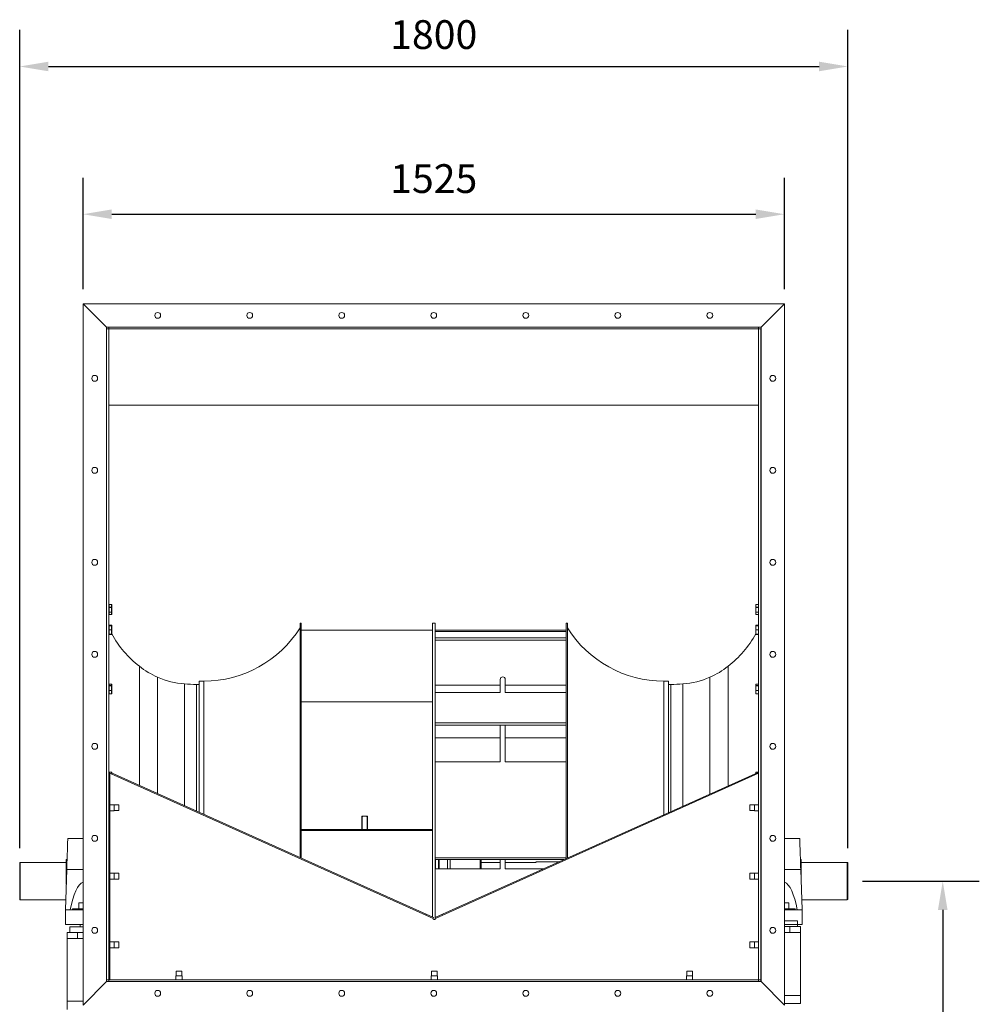
# Model space of a CAD drawing. Units: millimetres. Extents: x 95 to 385, y 48 to 186.
# Drawn here: x 301 to 385, y 100 to 186 of the extents above; entities that cross this region are included whole.
import ezdxf

# ---------------------------------------------------------------- set-up
doc = ezdxf.new("R2010")
doc.units = ezdxf.units.MM
doc.header["$PDSIZE"] = -1
doc.layers.add('SLD-0', color=7, linetype='Continuous')
doc.dimstyles.new('ISO-25', dxfattribs={"dimtxt": 2.5, "dimasz": 2.5, "dimexe": 1.25, "dimexo": 0.625, "dimtad": 1, "dimtxsty": 'Standard', "dimcen": 2.5, "dimadec": 0, "dimazin": 0, "dimtfac": 1, "dimtmove": 0, "dimatfit": 3, "dimfxl": 0, "dimarcsym": 0})

# ---------------------------------------------------------------- blocks, each defined once
blk = doc.blocks.new('*D4')
at = {"layer": 'Defpoints', "color": 0}
for p in [(373.062, 181.531), (301.062, 112.284), (373.062, 112.284)]:
    blk.add_point(p, dxfattribs=at)
at = {"layer": 'SLD-0', "color": 0, "lineweight": -2}
for p, q in [((301.062, 113.554), (301.062, 184.706)), ((373.062, 113.554), (373.062, 184.706)), ((303.562, 181.531), (370.562, 181.531))]:
    blk.add_line(p, q, dxfattribs=at)
at = {"layer": 'SLD-0', "color": 0}
for points in [[(303.562, 181.948), (303.562, 181.115), (301.062, 181.531)], [(370.562, 181.948), (370.562, 181.115), (373.062, 181.531)]]:
    blk.add_solid(points, dxfattribs=at)
at = {"layer": 'SLD-0', "color": 0, "insert": (337.062, 185.555), "char_height": 2.5, "attachment_point": 2}
blk.add_mtext('1800', dxfattribs=at)
blk = doc.blocks.new('*D8')
at = {"color": 0, "lineweight": -2}
for p, q in [((374.332, 110.696), (384.495, 110.696)), ((381.32, 108.196), (381.32, 91.75)), ((381.32, 69.757), (381.32, 86.202)), ((368.771, 67.257), (384.495, 67.257))]:
    blk.add_line(p, q, dxfattribs=at)
at = {"color": 0}
for points in [[(380.904, 108.196), (381.737, 108.196), (381.32, 110.696)], [(380.904, 69.757), (381.737, 69.757), (381.32, 67.257)]]:
    blk.add_solid(points, dxfattribs=at)
at = {"layer": 'Defpoints', "color": 0}
for p in [(373.062, 110.696), (367.501, 67.257), (381.32, 67.257)]:
    blk.add_point(p, dxfattribs=at)
at = {"color": 0, "insert": (381.32, 88.976), "char_height": 2.5, "attachment_point": 5}
blk.add_mtext('1086', dxfattribs=at)
blk = doc.blocks.new('*D9')
at = {"color": 0, "lineweight": -2}
for p, q in [((306.57, 162.176), (306.57, 171.859)), ((367.554, 162.176), (367.554, 171.859)), ((309.07, 168.684), (365.054, 168.684))]:
    blk.add_line(p, q, dxfattribs=at)
at = {"color": 0}
for points in [[(309.07, 169.101), (309.07, 168.267), (306.57, 168.684)], [(365.054, 169.101), (365.054, 168.267), (367.554, 168.684)]]:
    blk.add_solid(points, dxfattribs=at)
at = {"layer": 'Defpoints', "color": 0}
for p in [(367.554, 168.684), (306.57, 160.906), (367.554, 160.906)]:
    blk.add_point(p, dxfattribs=at)
at = {"color": 0, "insert": (337.062, 171.458), "char_height": 2.5, "attachment_point": 5}
blk.add_mtext('1525', dxfattribs=at)

msp = doc.modelspace()

# ---------------------------------------------------------------- linework, layer by layer
at = {"color": 7, "linetype": 'Continuous', "lineweight": 15}
for p, q in [((306.57, 160.906), (306.57, 99.922)), ((306.57, 160.906), (308.602, 158.874)), ((367.554, 160.906), (306.57, 160.906)), ((367.554, 160.906), (365.522, 158.874)), ((367.554, 99.922), (367.554, 160.906)), ((308.602, 158.874), (308.602, 101.954)), ((365.522, 158.874), (308.602, 158.874)), ((308.813, 158.72), (308.622, 158.72)), ((308.622, 158.718), (308.622, 158.72)), ((308.622, 102.11), (308.622, 158.718)), ((308.622, 158.718), (308.813, 158.718)), ((365.312, 158.856), (308.813, 158.856)), ((308.813, 158.856), (308.813, 158.854)), ((308.813, 158.854), (365.312, 158.854)), ((308.813, 158.718), (308.813, 158.854)), ((308.813, 158.718), (365.312, 158.718)), ((308.813, 102.11), (308.813, 158.718)), ((365.312, 158.856), (365.312, 158.854)), ((365.312, 158.718), (365.312, 158.854)), ((365.502, 158.72), (365.312, 158.72)), ((365.312, 102.11), (365.312, 158.718)), ((365.312, 158.718), (365.502, 158.718)), ((365.502, 158.718), (365.502, 158.72)), ((365.502, 102.11), (365.502, 158.718)), ((365.522, 101.954), (365.522, 158.874)), ((308.813, 152.084), (365.312, 152.084)), ((308.622, 134.918), (308.602, 134.918)), ((309.047, 134.754), (308.833, 134.754)), ((308.833, 134.751), (308.833, 134.518)), ((309.047, 134.751), (308.833, 134.751)), ((308.833, 134.518), (309.047, 134.518)), ((308.833, 134.518), (308.833, 134.5)), ((308.833, 134.5), (308.833, 134.085)), ((309.047, 134.5), (308.833, 134.5)), ((309.047, 134.518), (309.047, 134.751)), ((309.047, 134.518), (309.047, 134.5)), ((309.047, 134.085), (309.047, 134.5)), ((309.067, 134.734), (309.067, 134.502)), ((309.067, 134.502), (309.067, 134.086)), ((365.058, 134.502), (365.058, 134.734)), ((365.058, 134.086), (365.058, 134.502)), ((365.292, 134.754), (365.078, 134.754)), ((365.078, 134.751), (365.078, 134.518)), ((365.292, 134.751), (365.078, 134.751)), ((365.078, 134.5), (365.078, 134.518)), ((365.078, 134.518), (365.292, 134.518)), ((365.078, 134.5), (365.078, 134.085)), ((365.292, 134.5), (365.078, 134.5)), ((365.292, 134.518), (365.292, 134.751)), ((365.292, 134.5), (365.292, 134.518)), ((365.292, 134.085), (365.292, 134.5)), ((365.522, 134.918), (365.502, 134.918)), ((308.833, 134.085), (309.047, 134.085)), ((308.833, 134.085), (308.833, 134.068)), ((309.047, 134.068), (308.833, 134.068)), ((308.833, 134.068), (308.833, 133.885)), ((308.833, 133.885), (309.047, 133.885)), ((308.833, 133.883), (309.047, 133.883)), ((309.047, 134.085), (309.047, 134.068)), ((309.047, 133.885), (309.047, 134.068)), ((309.067, 134.086), (309.067, 133.903)), ((365.058, 133.903), (365.058, 134.086)), ((365.078, 134.085), (365.292, 134.085)), ((365.078, 134.068), (365.078, 134.085)), ((365.292, 134.068), (365.078, 134.068)), ((365.078, 134.068), (365.078, 133.885)), ((365.078, 133.885), (365.292, 133.885)), ((365.078, 133.883), (365.292, 133.883)), ((365.292, 134.068), (365.292, 134.085)), ((365.292, 133.885), (365.292, 134.068)), ((309.047, 132.937), (308.833, 132.937)), ((309.047, 132.937), (308.833, 132.937)), ((309.047, 132.915), (308.833, 132.915)), ((308.833, 132.906), (308.833, 132.559)), ((309.047, 132.906), (308.833, 132.906)), ((309.047, 132.937), (309.047, 132.937)), ((309.047, 132.559), (309.047, 132.906)), ((309.067, 132.917), (309.067, 132.895)), ((309.067, 132.895), (309.067, 132.548)), ((325.542, 133.118), (325.442, 133.118)), ((325.442, 133.118), (325.442, 112.737)), ((325.542, 133.118), (325.542, 112.692)), ((337.182, 133.118), (336.942, 133.118)), ((336.942, 132.519), (336.942, 133.118)), ((337.182, 131.84), (337.182, 133.118)), ((348.682, 133.118), (348.582, 133.118)), ((348.582, 112.647), (348.582, 133.118)), ((348.682, 112.692), (348.682, 133.118)), ((365.058, 132.895), (365.058, 132.917)), ((365.058, 132.548), (365.058, 132.895)), ((365.292, 132.937), (365.078, 132.937)), ((365.292, 132.937), (365.078, 132.937)), ((365.292, 132.915), (365.078, 132.915)), ((365.078, 132.906), (365.078, 132.559)), ((365.292, 132.906), (365.078, 132.906)), ((365.292, 132.559), (365.292, 132.906)), ((308.813, 127.82), (308.813, 132.144)), ((308.833, 132.559), (309.047, 132.559)), ((308.833, 132.559), (308.833, 132.539)), ((308.833, 132.539), (308.833, 132.166)), ((309.047, 132.539), (308.833, 132.539)), ((308.833, 132.166), (309.047, 132.166)), ((308.833, 132.166), (308.833, 132.155)), ((309.047, 132.155), (308.833, 132.155)), ((308.833, 132.155), (308.833, 132.129)), ((308.833, 132.129), (309.047, 132.129)), ((308.833, 132.129), (309.047, 132.129)), ((309.047, 132.559), (309.047, 132.539)), ((309.047, 132.166), (309.047, 132.539)), ((309.047, 132.166), (309.047, 132.155)), ((309.047, 132.129), (309.047, 132.155)), ((309.067, 132.548), (309.067, 132.175)), ((309.067, 132.175), (309.067, 132.149)), ((325.542, 132.519), (336.942, 132.519)), ((336.942, 126.277), (336.942, 132.519)), ((348.582, 132.519), (337.182, 132.519)), ((348.582, 132.397), (337.182, 132.397)), ((365.058, 132.175), (365.058, 132.548)), ((365.058, 132.149), (365.058, 132.175)), ((365.078, 132.559), (365.292, 132.559)), ((365.078, 132.539), (365.078, 132.559)), ((365.292, 132.539), (365.078, 132.539)), ((365.078, 132.539), (365.078, 132.166)), ((365.078, 132.166), (365.292, 132.166)), ((365.078, 132.155), (365.078, 132.166)), ((365.292, 132.155), (365.078, 132.155)), ((365.078, 132.155), (365.078, 132.129)), ((365.078, 132.129), (365.292, 132.129)), ((365.078, 132.129), (365.292, 132.129)), ((365.078, 132.129), (365.078, 132.129)), ((365.292, 132.539), (365.292, 132.559)), ((365.292, 132.166), (365.292, 132.539)), ((365.292, 132.155), (365.292, 132.166)), ((365.292, 132.129), (365.292, 132.155)), ((365.311, 127.82), (365.311, 132.144)), ((337.182, 124.455), (337.182, 131.84)), ((348.582, 131.84), (337.182, 131.84)), ((348.582, 131.652), (337.182, 131.652)), ((311.472, 119.016), (311.472, 129.381)), ((362.653, 118.971), (362.653, 129.381)), ((313.052, 118.306), (313.052, 128.433)), ((361.072, 118.26), (361.072, 128.433)), ((309.047, 127.835), (308.833, 127.835)), ((308.833, 127.834), (308.833, 127.699)), ((309.047, 127.834), (308.833, 127.834)), ((308.833, 127.699), (308.833, 127.684)), ((308.833, 127.699), (309.047, 127.699)), ((308.833, 127.684), (308.833, 127.275)), ((309.047, 127.684), (308.833, 127.684)), ((309.047, 127.699), (309.047, 127.834)), ((309.047, 127.699), (309.047, 127.684)), ((309.047, 127.275), (309.047, 127.684)), ((309.067, 127.815), (309.067, 127.68)), ((309.067, 127.68), (309.067, 127.271)), ((315.397, 117.252), (315.397, 127.844)), ((316.435, 116.785), (316.435, 127.784)), ((317.062, 128.078), (316.662, 128.078)), ((316.662, 128.078), (316.662, 116.683)), ((342.84, 127.735), (337.182, 127.735)), ((342.84, 128.238), (342.84, 127.095)), ((343.285, 127.095), (343.285, 128.238)), ((348.582, 127.735), (343.285, 127.735)), ((357.462, 128.078), (357.062, 128.078)), ((357.462, 116.638), (357.462, 128.078)), ((357.69, 116.74), (357.69, 127.784)), ((358.727, 117.206), (358.727, 127.844)), ((365.058, 127.68), (365.058, 127.815)), ((365.058, 127.271), (365.058, 127.68)), ((365.292, 127.835), (365.078, 127.835)), ((365.078, 127.834), (365.078, 127.699)), ((365.292, 127.834), (365.078, 127.834)), ((365.078, 127.684), (365.078, 127.699)), ((365.078, 127.699), (365.292, 127.699)), ((365.078, 127.684), (365.078, 127.275)), ((365.292, 127.684), (365.078, 127.684)), ((365.292, 127.699), (365.292, 127.834)), ((365.292, 127.684), (365.292, 127.699)), ((365.292, 127.275), (365.292, 127.684)), ((308.813, 120.163), (308.813, 126.992)), ((308.833, 127.275), (309.047, 127.275)), ((308.833, 127.275), (308.833, 127.256)), ((308.833, 127.256), (308.833, 126.982)), ((309.047, 127.256), (308.833, 127.256)), ((308.833, 126.982), (309.047, 126.982)), ((308.833, 126.977), (309.047, 126.977)), ((309.047, 127.275), (309.047, 127.256)), ((309.047, 126.982), (309.047, 127.256)), ((309.067, 127.271), (309.067, 126.997)), ((342.844, 127.095), (337.182, 127.095)), ((348.582, 127.095), (343.281, 127.095)), ((365.058, 126.997), (365.058, 127.271)), ((365.078, 127.275), (365.292, 127.275)), ((365.078, 127.256), (365.078, 127.275)), ((365.292, 127.256), (365.078, 127.256)), ((365.078, 127.256), (365.078, 126.982)), ((365.078, 126.982), (365.292, 126.982)), ((365.078, 126.977), (365.292, 126.977)), ((365.292, 127.256), (365.292, 127.275)), ((365.292, 126.982), (365.292, 127.256)), ((365.311, 120.163), (365.311, 126.992)), ((325.542, 126.277), (336.942, 126.277)), ((336.942, 115.095), (336.942, 126.277)), ((337.182, 112.709), (337.182, 124.455)), ((348.582, 124.455), (337.182, 124.455)), ((348.582, 124.26), (337.182, 124.26)), ((342.84, 124.26), (342.84, 121.068)), ((343.285, 121.068), (343.285, 124.26)), ((342.84, 123.167), (337.182, 123.167)), ((348.582, 123.167), (343.285, 123.167)), ((342.844, 121.068), (337.182, 121.068)), ((348.582, 121.068), (343.281, 121.068)), ((309.047, 120.178), (308.833, 120.178)), ((309.047, 120.173), (308.833, 120.173)), ((308.833, 102.158), (308.833, 119.998)), ((308.833, 119.998), (308.913, 119.998)), ((308.913, 120.078), (308.913, 119.998)), ((309.016, 120.032), (308.913, 120.078)), ((308.913, 102.158), (308.913, 119.998)), ((309.048, 120.105), (309.016, 120.032)), ((309.016, 120.032), (336.373, 107.737)), ((309.048, 120.105), (336.406, 107.81)), ((309.067, 120.158), (309.067, 120.097)), ((337.819, 107.81), (365.28, 120.151)), ((337.852, 107.737), (365.312, 120.078)), ((365.058, 120.052), (365.058, 120.158)), ((365.292, 120.178), (365.078, 120.178)), ((365.292, 120.173), (365.078, 120.173)), ((365.28, 120.151), (365.312, 120.081)), ((308.813, 117.35), (308.813, 119.336)), ((308.833, 117.35), (308.813, 117.35)), ((309.282, 117.34), (308.913, 117.34)), ((309.282, 117.34), (309.282, 117.326)), ((309.693, 117.334), (309.282, 117.334)), ((309.282, 117.326), (309.282, 116.816)), ((309.693, 117.334), (309.693, 117.321)), ((309.693, 117.321), (309.693, 116.822)), ((364.944, 117.334), (364.533, 117.334)), ((364.533, 116.822), (364.533, 117.334)), ((365.312, 117.34), (364.944, 117.34)), ((364.944, 116.816), (364.944, 117.34)), ((308.813, 116.806), (308.833, 116.806)), ((308.813, 111.39), (308.813, 116.806)), ((308.913, 116.816), (309.282, 116.816)), ((309.282, 116.822), (309.693, 116.822)), ((364.533, 116.822), (364.944, 116.822)), ((364.944, 116.816), (365.312, 116.816)), ((331.31, 116.345), (330.802, 116.345)), ((330.802, 116.345), (330.802, 115.188)), ((330.802, 116.328), (330.91, 116.328)), ((330.84, 116.328), (330.84, 115.188)), ((331.214, 116.328), (331.31, 116.328)), ((331.285, 115.188), (331.285, 116.328)), ((331.31, 115.188), (331.31, 116.345)), ((325.542, 115.188), (336.942, 115.188)), ((325.542, 115.095), (336.942, 115.095)), ((336.942, 107.569), (336.942, 115.095)), ((306.57, 114.39), (305.241, 114.39)), ((368.884, 114.39), (367.554, 114.39)), ((301.062, 109.107), (301.062, 112.284)), ((301.102, 112.325), (301.102, 109.067)), ((305.113, 112.325), (301.102, 112.325)), ((305.182, 112.569), (305.113, 112.569)), ((305.113, 110.718), (305.113, 112.569)), ((337.182, 107.376), (337.182, 112.709)), ((348.582, 112.709), (337.182, 112.709)), ((348.41, 112.569), (337.182, 112.569)), ((337.222, 112.569), (337.222, 111.755)), ((337.482, 112.569), (337.482, 111.755)), ((337.522, 112.569), (337.522, 111.755)), ((338.252, 112.569), (338.252, 111.755)), ((341.102, 112.569), (341.102, 111.755)), ((341.182, 112.569), (341.182, 111.755)), ((342.84, 112.325), (341.182, 112.325)), ((342.84, 112.569), (342.84, 111.755)), ((343.285, 111.755), (343.285, 112.569)), ((345.909, 112.325), (343.285, 112.325)), ((347.965, 112.369), (346.012, 112.369)), ((369.012, 112.569), (368.942, 112.569)), ((369.012, 110.718), (369.012, 112.569)), ((369.012, 112.325), (373.022, 112.325)), ((373.022, 109.067), (373.022, 112.325)), ((373.062, 112.284), (373.062, 109.107)), ((305.041, 108.19), (305.154, 111.708)), ((308.833, 111.39), (308.813, 111.39)), ((309.282, 111.38), (308.913, 111.38)), ((309.282, 111.38), (309.282, 111.366)), ((309.693, 111.374), (309.282, 111.374)), ((309.282, 111.366), (309.282, 110.856)), ((309.693, 111.374), (309.693, 111.361)), ((309.693, 111.361), (309.693, 110.862)), ((342.844, 111.755), (337.182, 111.755)), ((346.597, 111.755), (343.281, 111.755)), ((364.944, 111.374), (364.533, 111.374)), ((364.533, 110.862), (364.533, 111.374)), ((365.312, 111.38), (364.944, 111.38)), ((364.944, 110.856), (364.944, 111.38)), ((369.084, 108.19), (368.97, 111.708)), ((305.113, 110.422), (305.113, 110.718)), ((308.813, 110.846), (308.833, 110.846)), ((308.913, 110.856), (309.282, 110.856)), ((309.282, 110.862), (309.693, 110.862)), ((364.533, 110.862), (364.944, 110.862)), ((364.944, 110.856), (365.312, 110.856)), ((369.012, 110.422), (369.012, 110.718)), ((308.813, 105.43), (308.813, 110.339)), ((301.062, 109.107), (301.102, 109.067)), ((301.102, 109.067), (305.069, 109.067)), ((306.193, 108.29), (306.193, 108.798)), ((306.193, 108.798), (306.57, 108.798)), ((367.554, 108.798), (367.932, 108.798)), ((367.932, 108.29), (367.932, 108.798)), ((369.055, 109.067), (373.022, 109.067)), ((373.022, 109.067), (373.062, 109.107)), ((306.57, 108.19), (305.041, 108.19)), ((305.041, 106.91), (305.041, 108.19)), ((305.651, 108.29), (305.651, 108.19)), ((305.651, 108.29), (306.57, 108.29)), ((367.554, 108.29), (368.474, 108.29)), ((367.554, 108.19), (369.084, 108.19)), ((368.474, 108.19), (368.474, 108.29)), ((369.084, 106.91), (369.084, 108.19)), ((336.406, 107.81), (336.373, 107.737)), ((336.373, 107.737), (337.013, 107.449)), ((336.406, 107.81), (337.046, 107.522)), ((337.046, 107.522), (337.013, 107.449)), ((337.18, 107.522), (337.819, 107.81)), ((337.18, 107.522), (337.213, 107.449)), ((337.213, 107.449), (337.852, 107.737)), ((337.819, 107.81), (337.852, 107.737)), ((368.694, 107.252), (367.554, 107.252)), ((368.694, 107.252), (368.694, 106.744)), ((306.57, 106.91), (305.041, 106.91)), ((305.177, 105.716), (305.177, 106.224)), ((306.098, 106.224), (305.177, 106.224)), ((305.431, 106.732), (305.431, 106.224)), ((305.431, 106.732), (306.57, 106.732)), ((306.098, 105.716), (306.098, 106.224)), ((306.57, 106.224), (306.098, 106.224)), ((306.32, 106.91), (306.32, 106.732)), ((367.554, 106.91), (369.084, 106.91)), ((367.554, 106.744), (368.026, 106.744)), ((368.026, 106.236), (367.554, 106.236)), ((368.026, 106.236), (368.026, 106.744)), ((368.026, 106.744), (368.948, 106.744)), ((368.026, 106.236), (368.948, 106.236)), ((368.948, 106.236), (368.948, 106.744)), ((368.948, 100.762), (368.948, 106.236)), ((305.177, 100.242), (305.177, 105.716)), ((306.098, 105.716), (305.177, 105.716)), ((306.098, 105.716), (306.57, 105.716)), ((308.833, 105.43), (308.813, 105.43)), ((309.282, 105.42), (308.913, 105.42)), ((309.282, 105.42), (309.282, 105.406)), ((309.693, 105.414), (309.282, 105.414)), ((309.282, 105.406), (309.282, 104.896)), ((309.693, 105.414), (309.693, 105.401)), ((309.693, 105.401), (309.693, 104.902)), ((364.944, 105.414), (364.533, 105.414)), ((364.533, 104.902), (364.533, 105.414)), ((365.312, 105.42), (364.944, 105.42)), ((364.944, 104.896), (364.944, 105.42)), ((308.813, 104.886), (308.833, 104.886)), ((308.813, 102.108), (308.813, 104.886)), ((308.913, 104.896), (309.282, 104.896)), ((309.282, 104.902), (309.693, 104.902)), ((364.533, 104.902), (364.944, 104.902)), ((364.944, 104.896), (365.312, 104.896)), ((314.657, 102.858), (314.657, 102.447)), ((314.657, 102.858), (314.671, 102.858)), ((314.671, 102.858), (315.169, 102.858)), ((315.169, 102.447), (315.169, 102.858)), ((336.857, 102.858), (336.857, 102.447)), ((336.857, 102.858), (336.871, 102.858)), ((336.871, 102.858), (337.369, 102.858)), ((337.369, 102.447), (337.369, 102.858)), ((359.057, 102.858), (359.057, 102.447)), ((359.057, 102.858), (359.071, 102.858)), ((359.071, 102.858), (359.569, 102.858)), ((359.569, 102.447), (359.569, 102.858)), ((306.57, 99.922), (308.602, 101.954)), ((308.602, 101.954), (365.522, 101.954)), ((308.622, 102.11), (308.813, 102.11)), ((308.622, 101.954), (308.622, 102.11)), ((308.813, 102.11), (308.813, 101.974)), ((308.813, 102.11), (365.312, 102.11)), ((308.813, 101.974), (365.312, 101.974)), ((308.813, 101.974), (308.813, 101.961)), ((308.833, 102.158), (308.913, 102.158)), ((308.913, 102.123), (308.833, 102.123)), ((308.913, 102.158), (308.913, 102.11)), ((314.651, 102.447), (314.651, 102.11)), ((314.651, 102.447), (314.665, 102.447)), ((314.665, 102.447), (315.175, 102.447)), ((315.175, 102.11), (315.175, 102.447)), ((336.851, 102.447), (336.851, 102.11)), ((336.851, 102.447), (336.865, 102.447)), ((336.865, 102.447), (337.375, 102.447)), ((337.375, 102.11), (337.375, 102.447)), ((359.051, 102.447), (359.051, 102.11)), ((359.051, 102.447), (359.065, 102.447)), ((359.065, 102.447), (359.575, 102.447)), ((359.575, 102.11), (359.575, 102.447)), ((365.312, 102.11), (365.312, 101.974)), ((365.312, 102.11), (365.502, 102.11)), ((365.313, 102.078), (365.312, 102.078)), ((365.313, 101.998), (365.312, 101.998)), ((365.312, 101.974), (365.312, 101.961)), ((365.313, 102.078), (365.313, 102.11)), ((365.313, 101.998), (365.313, 102.078)), ((365.502, 101.954), (365.502, 102.11)), ((367.554, 99.922), (365.522, 101.954)), ((306.57, 100.242), (305.177, 100.242)), ((305.177, 100.242), (305.177, 99.524)), ((367.554, 100.762), (368.948, 100.762)), ((368.948, 100.762), (368.948, 100.044)), ((367.554, 100.044), (368.948, 100.044))]:
    msp.add_line(p, q, dxfattribs=at)
at = {"color": 8, "linetype": 'Continuous', "lineweight": 15}
for p, q in [((308.833, 134.754), (308.833, 134.751)), ((309.047, 134.754), (309.047, 134.751)), ((365.078, 134.751), (365.078, 134.754)), ((365.292, 134.751), (365.292, 134.754)), ((308.833, 133.885), (308.833, 133.883)), ((309.047, 133.885), (309.047, 133.883)), ((365.078, 133.883), (365.078, 133.885)), ((365.292, 133.883), (365.292, 133.885)), ((308.833, 132.937), (308.833, 132.915)), ((308.833, 132.937), (308.833, 132.937)), ((308.833, 132.915), (308.833, 132.906)), ((309.047, 132.915), (309.047, 132.937)), ((309.047, 132.915), (309.047, 132.906)), ((365.078, 132.937), (365.078, 132.915)), ((365.078, 132.937), (365.078, 132.937)), ((365.078, 132.906), (365.078, 132.915)), ((365.292, 132.915), (365.292, 132.937)), ((365.292, 132.937), (365.292, 132.937)), ((365.292, 132.906), (365.292, 132.915)), ((308.833, 132.129), (308.833, 132.129)), ((309.047, 132.129), (309.047, 132.129)), ((365.292, 132.129), (365.292, 132.129)), ((308.833, 127.835), (308.833, 127.834)), ((309.047, 127.835), (309.047, 127.834)), ((317.062, 128.078), (317.062, 116.504)), ((357.062, 116.458), (357.062, 128.078)), ((365.078, 127.834), (365.078, 127.835)), ((365.292, 127.834), (365.292, 127.835)), ((308.833, 126.982), (308.833, 126.977)), ((309.047, 126.982), (309.047, 126.977)), ((365.078, 126.977), (365.078, 126.982)), ((365.292, 126.977), (365.292, 126.982)), ((308.833, 120.178), (308.833, 120.173)), ((308.833, 120.173), (308.833, 119.998)), ((309.047, 120.178), (309.047, 120.173)), ((309.047, 120.101), (309.047, 120.173)), ((365.078, 120.173), (365.078, 120.178)), ((365.078, 120.173), (365.078, 120.061)), ((365.292, 120.173), (365.292, 120.178)), ((365.292, 120.125), (365.292, 120.173)), ((338.483, 112.569), (338.483, 111.755)), ((306.57, 111.708), (305.154, 111.708)), ((367.554, 111.708), (368.97, 111.708)), ((308.833, 102.123), (308.833, 102.121)), ((308.833, 102.121), (308.833, 102.11)), ((308.913, 102.121), (308.833, 102.121))]:
    msp.add_line(p, q, dxfattribs=at)
at = {"color": 7, "linetype": 'Continuous', "lineweight": 15, "flags": 128}
for points in [[(308.813, 132.895), (308.813, 132.898), (308.814, 132.9), (308.816, 132.901), (308.819, 132.903), (308.822, 132.905), (308.825, 132.906), (308.829, 132.906), (308.833, 132.906)], [(309.047, 132.906), (309.051, 132.906), (309.054, 132.906), (309.058, 132.905), (309.061, 132.903), (309.063, 132.901), (309.065, 132.9), (309.066, 132.898), (309.067, 132.895)], [(365.058, 132.895), (365.058, 132.898), (365.059, 132.9), (365.061, 132.901), (365.064, 132.903), (365.067, 132.905), (365.07, 132.906), (365.074, 132.906), (365.078, 132.906)], [(365.292, 132.906), (365.296, 132.906), (365.299, 132.906), (365.303, 132.905), (365.306, 132.903), (365.308, 132.901), (365.31, 132.9), (365.311, 132.898), (365.312, 132.895)], [(308.813, 132.548), (308.813, 132.55), (308.814, 132.552), (308.816, 132.554), (308.819, 132.556), (308.822, 132.557), (308.825, 132.558), (308.829, 132.559), (308.833, 132.559)], [(308.813, 132.548), (308.813, 132.546), (308.814, 132.545), (308.816, 132.543), (308.819, 132.542), (308.822, 132.541), (308.825, 132.54), (308.829, 132.539), (308.833, 132.539)], [(308.813, 132.175), (308.813, 132.173), (308.814, 132.171), (308.816, 132.17), (308.819, 132.168), (308.822, 132.167), (308.825, 132.167), (308.829, 132.166), (308.833, 132.166)], [(309.047, 132.559), (309.051, 132.559), (309.054, 132.558), (309.058, 132.557), (309.061, 132.556), (309.063, 132.554), (309.065, 132.552), (309.066, 132.55), (309.067, 132.548)], [(309.047, 132.539), (309.051, 132.539), (309.054, 132.54), (309.058, 132.541), (309.061, 132.542), (309.063, 132.543), (309.065, 132.545), (309.066, 132.546), (309.067, 132.548)], [(309.047, 132.166), (309.051, 132.166), (309.054, 132.167), (309.058, 132.167), (309.061, 132.168), (309.063, 132.17), (309.065, 132.171), (309.066, 132.173), (309.067, 132.175)], [(365.078, 132.559), (365.074, 132.559), (365.07, 132.558), (365.067, 132.557), (365.064, 132.556), (365.061, 132.554), (365.059, 132.552), (365.058, 132.55), (365.058, 132.548)], [(365.078, 132.539), (365.074, 132.539), (365.07, 132.54), (365.067, 132.541), (365.064, 132.542), (365.061, 132.543), (365.059, 132.545), (365.058, 132.546), (365.058, 132.548)], [(365.078, 132.166), (365.074, 132.166), (365.07, 132.167), (365.067, 132.167), (365.064, 132.168), (365.061, 132.17), (365.059, 132.171), (365.058, 132.173), (365.058, 132.175)], [(365.312, 132.548), (365.311, 132.55), (365.31, 132.552), (365.308, 132.554), (365.306, 132.556), (365.303, 132.557), (365.299, 132.558), (365.296, 132.559), (365.292, 132.559)], [(365.312, 132.548), (365.311, 132.546), (365.31, 132.545), (365.308, 132.543), (365.306, 132.542), (365.303, 132.541), (365.299, 132.54), (365.296, 132.539), (365.292, 132.539)], [(365.312, 132.175), (365.311, 132.173), (365.31, 132.171), (365.308, 132.17), (365.306, 132.168), (365.303, 132.167), (365.299, 132.167), (365.296, 132.166), (365.292, 132.166)], [(305.154, 111.708), (305.161, 111.924), (305.168, 112.136), (305.175, 112.343), (305.181, 112.543), (305.187, 112.736), (305.193, 112.922), (305.199, 113.099), (305.205, 113.267), (305.21, 113.426), (305.214, 113.574), (305.219, 113.711), (305.223, 113.837), (305.227, 113.951), (305.23, 114.052), (305.233, 114.141), (305.235, 114.216), (305.237, 114.279), (305.239, 114.327), (305.24, 114.362), (305.241, 114.383), (305.241, 114.39)], [(368.97, 111.708), (368.963, 111.924), (368.956, 112.136), (368.95, 112.343), (368.943, 112.543), (368.937, 112.736), (368.931, 112.922), (368.925, 113.099), (368.92, 113.267), (368.915, 113.426), (368.91, 113.574), (368.906, 113.711), (368.902, 113.837), (368.898, 113.951), (368.895, 114.052), (368.892, 114.141), (368.889, 114.216), (368.887, 114.279), (368.886, 114.327), (368.885, 114.362), (368.884, 114.383), (368.884, 114.39)], [(308.833, 110.699), (308.829, 110.699), (308.825, 110.698), (308.822, 110.697), (308.819, 110.696), (308.816, 110.695), (308.814, 110.693), (308.813, 110.692), (308.813, 110.69)], [(308.813, 110.69), (308.813, 110.688), (308.814, 110.686), (308.816, 110.684), (308.819, 110.682), (308.822, 110.681), (308.825, 110.68), (308.829, 110.679), (308.833, 110.679)], [(308.813, 110.344), (308.813, 110.342), (308.814, 110.34), (308.816, 110.338), (308.819, 110.336), (308.822, 110.335), (308.825, 110.334), (308.829, 110.333), (308.833, 110.333)]]:
    msp.add_lwpolyline(points, dxfattribs=at)
at = {"color": 7, "linetype": 'Continuous', "lineweight": 15}
for centre in [(313.062, 159.89), (321.062, 159.89), (329.062, 159.89), (337.062, 159.89), (345.062, 159.89), (353.062, 159.89), (361.062, 159.89), (307.586, 154.414), (366.538, 154.414), (307.586, 146.414), (366.538, 146.414), (307.586, 138.414), (366.538, 138.414), (307.586, 130.414), (366.538, 130.414), (307.586, 122.414), (366.538, 122.414), (307.586, 114.414), (366.538, 114.414), (307.586, 106.414), (366.538, 106.414), (313.062, 100.938), (321.062, 100.938), (329.062, 100.938), (337.062, 100.938), (345.062, 100.938), (353.062, 100.938), (361.062, 100.938)]:
    msp.add_circle(centre, 0.254, dxfattribs=at)
for centre, radius, start, end in [((308.833, 134.734), 0.02, 90, 180), ((308.831, 134.732), 0.0185, 85.18978, 174.19924), ((308.831, 134.5), 0.0185, 85.18593, 174.19501), ((308.828, 134.575), 0.0745, 258.37258, 273.83936), ((309.047, 134.734), 0.02, 0, 90), ((309.048, 134.732), 0.0185, 5.80077, 94.81021), ((309.048, 134.5), 0.0185, 5.80501, 94.81406), ((309.052, 134.575), 0.0745, 266.16064, 281.62742), ((365.078, 134.734), 0.02, 90, 180), ((365.076, 134.732), 0.0185, 85.20027, 174.17942), ((365.076, 134.5), 0.0185, 85.19642, 174.17517), ((365.073, 134.575), 0.0746, 258.37894, 273.83429), ((365.292, 134.734), 0.02, 0, 90), ((365.293, 134.732), 0.0185, 5.79143, 94.81546), ((365.293, 134.5), 0.0185, 5.79566, 94.81932), ((365.297, 134.575), 0.0745, 266.1582, 281.63042), ((308.828, 134.159), 0.0748, 258.40172, 273.81022), ((308.832, 134.087), 0.0191, 183.23612, 272.91598), ((308.833, 133.903), 0.02, 180, 270), ((308.832, 133.904), 0.0191, 183.24299, 272.90155), ((309.052, 134.159), 0.0748, 266.18979, 281.59828), ((309.048, 134.087), 0.0191, 267.08402, 356.76387), ((309.047, 133.903), 0.02, 270, 0), ((309.048, 133.904), 0.0191, 267.09845, 356.757), ((365.073, 134.159), 0.0748, 258.40807, 273.80515), ((365.077, 134.087), 0.0191, 183.2554, 272.90615), ((365.078, 133.903), 0.02, 180, 270), ((365.077, 133.904), 0.0191, 183.26227, 272.89172), ((365.297, 134.159), 0.0747, 266.18736, 281.60127), ((365.293, 134.087), 0.0191, 267.07907, 356.77296), ((365.292, 133.903), 0.02, 270, 0), ((365.293, 133.904), 0.0191, 267.0935, 356.76609), ((308.833, 132.917), 0.02, 90, 180), ((308.833, 132.917), 0.0198, 89.4365, 179.42112), ((308.833, 132.895), 0.02, 90, 180), ((309.047, 132.917), 0.0198, 0.57889, 90.5635), ((309.047, 132.895), 0.02, 0.05402, 90.05954), ((317.062, 137.966), 9.887, 270, 327.94654), ((357.062, 137.966), 9.887, 212.05346, 270), ((365.078, 132.917), 0.02, 90, 180), ((365.078, 132.917), 0.0198, 89.44563, 179.4025), ((365.078, 132.895), 0.02, 90, 180), ((365.292, 132.917), 0.02, 0, 90), ((365.292, 132.917), 0.0198, 0.5701, 90.56812), ((365.292, 132.895), 0.02, 0, 90), ((308.833, 132.175), 0.02, 180.05401, 270.05954), ((308.833, 132.149), 0.02, 180, 270), ((308.833, 132.149), 0.02, 180.06088, 270.05267), ((309.047, 132.175), 0.02, 269.94046, 359.94598), ((309.047, 132.149), 0.02, 270, 0), ((309.047, 132.149), 0.02, 269.94734, 359.93911), ((317.212, 136.738), 9.332, 209.20759, 232.03838), ((356.913, 136.738), 9.332, 307.96162, 330.79241), ((365.078, 132.175), 0.02, 180.0725, 270.05056), ((365.078, 132.149), 0.02, 180.07937, 270.04368), ((365.292, 132.175), 0.02, 269.9359, 359.9547), ((365.292, 132.149), 0.02, 270, 0), ((365.292, 132.149), 0.02, 269.94278, 359.94783), ((315.478, 134.271), 6.322, 230.67189, 247.435), ((358.646, 134.271), 6.322, 292.565, 309.32811), ((315.885, 134.746), 6.919, 245.83451, 265.95849), ((343.062, 128.238), 0.222, 0, 180), ((358.24, 134.746), 6.919, 274.04151, 294.16549), ((308.833, 127.815), 0.02, 90, 180), ((308.832, 127.815), 0.0195, 88.45556, 178.36814), ((308.832, 127.68), 0.0195, 88.45556, 178.36814), ((308.828, 127.655), 0.0293, 80.5326, 121.25565), ((309.047, 127.815), 0.02, 0, 90), ((309.047, 127.815), 0.0195, 1.63187, 91.54443), ((309.047, 127.68), 0.0195, 1.63187, 91.54443), ((309.052, 127.655), 0.0293, 58.74435, 99.46739), ((318.137, 165.923), 38.178, 265.88417, 267.44414), ((316.428, 122.273), 5.51, 87.56009, 89.92427), ((357.697, 122.273), 5.51, 90.07573, 92.43991), ((355.987, 165.923), 38.178, 272.55586, 274.11583), ((365.078, 127.815), 0.02, 90, 180), ((365.077, 127.815), 0.0195, 88.46497, 178.34924), ((365.077, 127.68), 0.0195, 88.46497, 178.34924), ((365.073, 127.655), 0.0293, 80.54452, 121.24021), ((365.292, 127.815), 0.02, 0, 90), ((365.292, 127.815), 0.0195, 1.62296, 91.54919), ((365.292, 127.68), 0.0195, 1.62296, 91.54919), ((365.297, 127.655), 0.0293, 58.73707, 99.47313), ((308.828, 127.246), 0.0293, 80.5326, 121.25565), ((308.831, 127.274), 0.0181, 189.12889, 276.86911), ((308.833, 126.997), 0.02, 180, 270), ((308.831, 127), 0.0181, 189.12889, 276.86911), ((309.052, 127.246), 0.0293, 58.74435, 99.46739), ((309.049, 127.274), 0.0181, 263.13089, 350.8711), ((309.047, 126.997), 0.02, 270, 0), ((309.049, 127), 0.0181, 263.13089, 350.8711), ((365.073, 127.246), 0.0293, 80.54452, 121.24021), ((365.076, 127.274), 0.0181, 189.14932, 276.85781), ((365.078, 126.997), 0.02, 180, 270), ((365.076, 127), 0.0181, 189.14932, 276.85781), ((365.297, 127.246), 0.0293, 58.73707, 99.47313), ((365.294, 127.274), 0.0181, 263.12527, 350.88073), ((365.292, 126.997), 0.02, 270, 0), ((365.294, 127), 0.0181, 263.12527, 350.88073), ((308.833, 120.158), 0.02, 90, 180), ((308.831, 120.155), 0.0181, 83.04202, 170.70253), ((308.831, 119.88), 0.0181, 83.04176, 170.70497), ((308.828, 119.907), 0.0287, 237.98346, 279.64926), ((309.047, 120.158), 0.02, 0, 90), ((309.049, 120.155), 0.0181, 9.29748, 96.95797), ((365.078, 120.158), 0.02, 90, 180), ((365.076, 120.155), 0.0181, 83.05336, 170.68207), ((365.292, 120.158), 0.02, 0, 90), ((365.294, 120.155), 0.018, 9.28785, 96.96361), ((308.828, 119.498), 0.0287, 237.98196, 279.65076), ((308.832, 119.475), 0.0195, 181.57617, 271.4939), ((308.833, 119.341), 0.02, 180, 270), ((308.832, 119.342), 0.0195, 181.5769, 271.49316), ((308.833, 110.344), 0.02, 180, 270), ((337.113, 107.448), 0.1, 178.90618, 1.09382), ((308.833, 102.103), 0.02, 90, 158.58262)]:
    msp.add_arc(centre, radius, start, end, dxfattribs=at)
at = {"color": 8, "linetype": 'Continuous', "lineweight": 15}
msp.add_arc((308.832, 102.101), 0.0202, 88.57935, 151.73542, dxfattribs=at)
at = {"color": 7, "linetype": 'Continuous', "lineweight": 15}
for centre, start_param, end_param in [((306.701, 105.346), 0.088685, 1.000338), ((367.424, 105.346), 5.282847, 6.1945)]:
    msp.add_ellipse(centre, major_axis=(0, 5.268), ratio=0.279697, start_param=start_param, end_param=end_param, dxfattribs=at)
for points, knots in [([(301.062, 112.284), (301.065, 112.287), (301.079, 112.301), (301.092, 112.314), (301.102, 112.325)], [0, 0, 0, 0, 0.231436, 1, 1, 1, 1]), ([(345.909, 112.325), (345.928, 112.332), (345.965, 112.348), (345.999, 112.363), (346.015, 112.37), (346.013, 112.369), (346.012, 112.368)], [0, 0, 0, 0, 0.297785, 0.602887, 0.901063, 1, 1, 1, 1]), ([(373.022, 112.325), (373.033, 112.314), (373.046, 112.301), (373.059, 112.287), (373.062, 112.284)], [0, 0, 0, 0, 0.7685617, 1, 1, 1, 1])]:
    msp.add_open_spline(points, degree=3, knots=knots, dxfattribs=at)

# ---------------------------------------------------------------- dimensions: what is measured, and where the dimension line sits
dim = msp.add_linear_dim(base=(367.554, 168.684), p1=(306.57, 160.906), p2=(367.554, 160.906), dimstyle='ISO-25', override={"dimexe": 3.175, "dimexo": 1.27, "dimgap": 1.524, "dimtih": 1, "dimtoh": 1, "dimdec": 0, "dimlfac": 25, "dimzin": 1, "dimpost": '<>', "dimtdec": 0, "dimtzin": 1})
dim.commit()
dim.dimension.update_dxf_attribs({"geometry": '*D9', "text_midpoint": (337.062, 171.458)})
dim = msp.add_linear_dim(base=(381.32, 67.257), p1=(373.062, 110.696), p2=(367.501, 67.257), angle=90, dimstyle='ISO-25', override={"dimexe": 3.175, "dimexo": 1.27, "dimgap": 1.524, "dimtih": 1, "dimtoh": 1, "dimdec": 0, "dimlfac": 25, "dimzin": 1, "dimpost": '<>', "dimtdec": 0, "dimtzin": 1})
dim.commit()
dim.dimension.update_dxf_attribs({"geometry": '*D8', "text_midpoint": (381.32, 88.976)})
at = {"layer": 'SLD-0'}
dim = msp.add_linear_dim(base=(373.062, 181.531), p1=(301.062, 112.284), p2=(373.062, 112.284), dimstyle='ISO-25', override={"dimexe": 3.175, "dimexo": 1.27, "dimgap": 1.524, "dimtih": 1, "dimtoh": 1, "dimdec": 0, "dimlfac": 25, "dimzin": 1, "dimpost": '<>', "dimtdec": 0, "dimtzin": 1}, dxfattribs=at)
dim.commit()
dim.dimension.update_dxf_attribs({"geometry": '*D4', "text_midpoint": (337.062, 181.531), "dimtype": 160})

doc.saveas('drawing.dxf')
